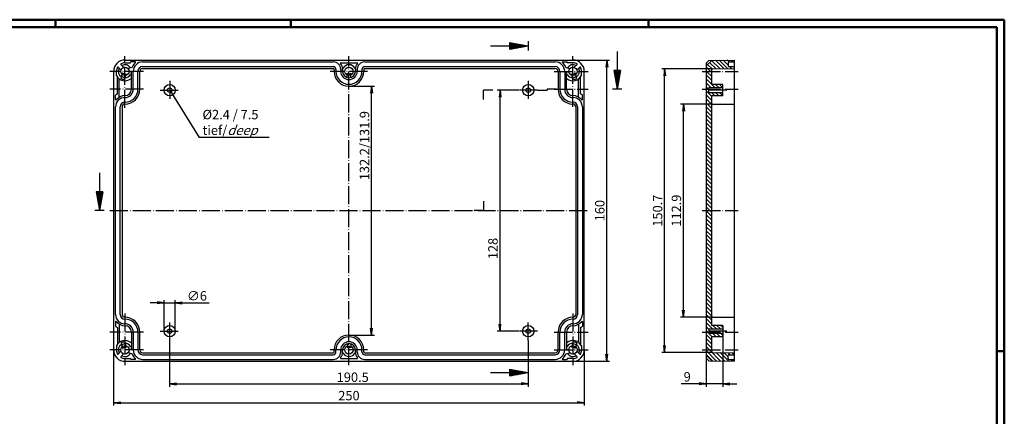
# Model space of a CAD drawing. Extents: x 1 to 840, y 1 to 593.
# Drawn here: x 317 to 840, y 382 to 593 of the extents above; entities that cross this region are included whole.
import ezdxf

# ---------------------------------------------------------------- set-up
doc = ezdxf.new("R2010")
doc.units = 0
doc.header["$LTSCALE"] = 0.4
doc.header["$MEASUREMENT"] = 0
doc.header["$PDMODE"] = 35
doc.header["$PDSIZE"] = -2
doc.linetypes.add('ACAD_ISO04W100', pattern=[30.5, 24, -3, 0.5, -3])
doc.layers.get('0').update_dxf_attribs({"linetype": 'CONTINUOUS'})
doc.layers.get('DEFPOINTS').update_dxf_attribs({"linetype": 'CONTINUOUS'})
for name, color, linetype in [('1', 7, 'CONTINUOUS'), ('2', 7, 'CONTINUOUS'), ('4', 7, 'CONTINUOUS')]:
    doc.layers.add(name, color=color, linetype=linetype)
doc.styles.get("Standard").update_dxf_attribs({"font": 'ISOCP.shx', "width": 1.2})
doc.dimstyles.new('PHOENIX', dxfattribs={"dimtxt": 3.5, "dimasz": 3.72, "dimexe": 1.5, "dimexo": 0, "dimgap": 2, "dimtad": 1, "dimdsep": 46, "dimtxsty": 'STANDARD', "dimblk1": '_OPEN15', "dimblk2": '_OPEN15', "dimsah": 1, "dimcen": 0, "dimclrd": 1, "dimclre": 1, "dimclrt": 5, "dimadec": 0, "dimazin": 0, "dimtfac": 0.666667, "dimtmove": 0, "dimatfit": 0, "dimldrblk": '_OPEN15', "dimfxl": 1, "dimtolj": 1, "dimarcsym": 0})

# ---------------------------------------------------------------- blocks, each defined once
blk = doc.blocks.new('_OPEN15', base_point=(1, 0))
at = {"color": 0, "linetype": 'ByBlock'}
for p, q in [((1, 0), (0, 0.13)), ((0, 0), (1, 0)), ((1, 0), (0, -0.13))]:
    blk.add_line(p, q, dxfattribs=at)
blk = doc.blocks.new('*D6')
at = {"color": 1, "linetype": 'ByBlock'}
for p, q in [((582.09, 555.57), (570.59, 555.57)), ((572.09, 431.29), (572.09, 551.85)), ((582.09, 427.57), (570.59, 427.57))]:
    blk.add_line(p, q, dxfattribs=at)
at = {"layer": 'DEFPOINTS', "color": 0, "linetype": 'ByBlock'}
for p in [(572.09, 555.57), (582.09, 555.57), (582.09, 427.57)]:
    blk.add_point(p, dxfattribs=at)
at = {"color": 1, "linetype": 'ByBlock', "xscale": 3.72, "yscale": 3.72, "zscale": 3.72}
for p, rotation in [((572.09, 555.57), 90), ((572.09, 427.57), 270)]:
    blk.add_blockref('_OPEN15', p, dxfattribs=dict(at, rotation=rotation))
at = {"color": 5, "linetype": 'ByBlock', "insert": (568.34, 471.45), "char_height": 5, "attachment_point": 5, "rotation": 90}
blk.add_mtext('\\A1;128', dxfattribs=at)
blk = doc.blocks.new('*D7')
at = {"color": 1, "linetype": 'ByBlock'}
for p, q in [((389.87, 442.57), (386.15, 442.57)), ((393.59, 427.57), (393.59, 444.07)), ((393.59, 442.57), (399.59, 442.57)), ((399.59, 427.57), (399.59, 444.07)), ((403.31, 442.57), (417.63, 442.57))]:
    blk.add_line(p, q, dxfattribs=at)
at = {"layer": 'DEFPOINTS', "color": 0, "linetype": 'ByBlock'}
for p in [(399.59, 442.57), (393.59, 427.57), (399.59, 427.57)]:
    blk.add_point(p, dxfattribs=at)
at = {"color": 1, "linetype": 'ByBlock', "xscale": 3.72, "yscale": 3.72, "zscale": 3.72}
blk.add_blockref('_OPEN15', (393.59, 442.57), dxfattribs=at)
at = {"color": 1, "linetype": 'ByBlock', "xscale": 3.72, "yscale": 3.72, "zscale": 3.72, "rotation": 180}
blk.add_blockref('_OPEN15', (399.59, 442.57), dxfattribs=at)
at = {"color": 5, "linetype": 'ByBlock', "insert": (411.1, 446.32), "char_height": 5, "attachment_point": 5}
blk.add_mtext('\\A1;∅6', dxfattribs=at)
blk = doc.blocks.new('*D8')
at = {"color": 1, "linetype": 'ByBlock'}
for p, q in [((366.84, 417.57), (366.84, 388.07)), ((616.84, 417.57), (616.84, 388.07)), ((370.56, 389.57), (613.12, 389.57))]:
    blk.add_line(p, q, dxfattribs=at)
at = {"layer": 'DEFPOINTS', "color": 0, "linetype": 'ByBlock'}
for p in [(366.84, 417.57), (616.84, 417.57), (616.84, 389.57)]:
    blk.add_point(p, dxfattribs=at)
at = {"color": 1, "linetype": 'ByBlock', "xscale": 3.72, "yscale": 3.72, "zscale": 3.72, "rotation": 180}
blk.add_blockref('_OPEN15', (366.84, 389.57), dxfattribs=at)
at = {"color": 1, "linetype": 'ByBlock', "xscale": 3.72, "yscale": 3.72, "zscale": 3.72}
blk.add_blockref('_OPEN15', (616.84, 389.57), dxfattribs=at)
at = {"color": 5, "linetype": 'ByBlock', "insert": (491.84, 393.32), "char_height": 5, "attachment_point": 5}
blk.add_mtext('\\A1;250', dxfattribs=at)
blk = doc.blocks.new('*D9')
at = {"color": 1, "linetype": 'ByBlock'}
for p, q in [((491.84, 557.67), (505.34, 557.67)), ((503.84, 429.19), (503.84, 553.95)), ((491.84, 425.47), (505.34, 425.47))]:
    blk.add_line(p, q, dxfattribs=at)
at = {"layer": 'DEFPOINTS', "color": 0, "linetype": 'ByBlock'}
for p in [(491.84, 557.67), (503.84, 557.67), (491.84, 425.47)]:
    blk.add_point(p, dxfattribs=at)
at = {"color": 1, "linetype": 'ByBlock', "xscale": 3.72, "yscale": 3.72, "zscale": 3.72}
for p, rotation in [((503.84, 557.67), 90), ((503.84, 425.47), 270)]:
    blk.add_blockref('_OPEN15', p, dxfattribs=dict(at, rotation=rotation))
at = {"color": 5, "linetype": 'ByBlock', "insert": (500.09, 526.11), "char_height": 5, "attachment_point": 5, "rotation": 90}
blk.add_mtext('\\A1;132.2/131.9', dxfattribs=at)
blk = doc.blocks.new('*D10')
at = {"color": 1, "linetype": 'ByBlock'}
for p, q in [((610.84, 571.57), (630.34, 571.57)), ((628.84, 415.29), (628.84, 567.85)), ((610.84, 411.57), (630.34, 411.57))]:
    blk.add_line(p, q, dxfattribs=at)
at = {"layer": 'DEFPOINTS', "color": 0, "linetype": 'ByBlock'}
for p in [(610.84, 571.57), (628.84, 571.57), (610.84, 411.57)]:
    blk.add_point(p, dxfattribs=at)
at = {"color": 1, "linetype": 'ByBlock', "xscale": 3.72, "yscale": 3.72, "zscale": 3.72}
for p, rotation in [((628.84, 571.57), 90), ((628.84, 411.57), 270)]:
    blk.add_blockref('_OPEN15', p, dxfattribs=dict(at, rotation=rotation))
at = {"color": 5, "linetype": 'ByBlock', "insert": (625.09, 491.57), "char_height": 5, "attachment_point": 5, "rotation": 90}
blk.add_mtext('\\A1;160', dxfattribs=at)
blk = doc.blocks.new('*D11')
at = {"color": 1, "linetype": 'ByBlock'}
for p, q in [((690.54, 424.57), (690.54, 398.07)), ((681.54, 413.25), (681.54, 398.07)), ((677.82, 399.57), (668.38, 399.57)), ((690.54, 399.57), (681.54, 399.57)), ((694.26, 399.57), (697.98, 399.57))]:
    blk.add_line(p, q, dxfattribs=at)
at = {"layer": 'DEFPOINTS', "color": 0, "linetype": 'ByBlock'}
for p in [(690.54, 424.57), (681.54, 413.25), (690.54, 399.57)]:
    blk.add_point(p, dxfattribs=at)
at = {"color": 1, "linetype": 'ByBlock', "xscale": 3.72, "yscale": 3.72, "zscale": 3.72}
blk.add_blockref('_OPEN15', (681.54, 399.57), dxfattribs=at)
at = {"color": 1, "linetype": 'ByBlock', "xscale": 3.72, "yscale": 3.72, "zscale": 3.72, "rotation": 180}
blk.add_blockref('_OPEN15', (690.54, 399.57), dxfattribs=at)
at = {"color": 5, "linetype": 'ByBlock', "insert": (671.54, 403.32), "char_height": 5, "attachment_point": 5}
blk.add_mtext('\\A1;9', dxfattribs=at)
blk = doc.blocks.new('*D12')
at = {"color": 1, "linetype": 'ByBlock'}
for p, q in [((685.04, 548.07), (668.04, 548.07)), ((669.54, 438.79), (669.54, 544.35)), ((685.04, 435.07), (668.04, 435.07))]:
    blk.add_line(p, q, dxfattribs=at)
at = {"layer": 'DEFPOINTS', "color": 0, "linetype": 'ByBlock'}
for p in [(669.54, 548.07), (685.04, 548.07), (685.04, 435.07)]:
    blk.add_point(p, dxfattribs=at)
at = {"color": 1, "linetype": 'ByBlock', "xscale": 3.72, "yscale": 3.72, "zscale": 3.72}
for p, rotation in [((669.54, 548.07), 90), ((669.54, 435.07), 270)]:
    blk.add_blockref('_OPEN15', p, dxfattribs=dict(at, rotation=rotation))
at = {"color": 5, "linetype": 'ByBlock', "insert": (665.79, 491.57), "char_height": 5, "attachment_point": 5, "rotation": 90}
blk.add_mtext('\\A1;112.9', dxfattribs=at)
blk = doc.blocks.new('*D13')
at = {"color": 1, "linetype": 'ByBlock'}
for p, q in [((685.04, 566.97), (658.04, 566.97)), ((659.54, 419.89), (659.54, 563.25)), ((685.04, 416.17), (658.04, 416.17))]:
    blk.add_line(p, q, dxfattribs=at)
at = {"layer": 'DEFPOINTS', "color": 0, "linetype": 'ByBlock'}
for p in [(659.54, 566.97), (685.04, 566.97), (685.04, 416.17)]:
    blk.add_point(p, dxfattribs=at)
at = {"color": 1, "linetype": 'ByBlock', "xscale": 3.72, "yscale": 3.72, "zscale": 3.72}
for p, rotation in [((659.54, 566.97), 90), ((659.54, 416.17), 270)]:
    blk.add_blockref('_OPEN15', p, dxfattribs=dict(at, rotation=rotation))
at = {"color": 5, "linetype": 'ByBlock', "insert": (655.79, 491.57), "char_height": 5, "attachment_point": 5, "rotation": 90}
blk.add_mtext('\\A1;150.7', dxfattribs=at)
blk = doc.blocks.new('*D36')
at = {"color": 1, "linetype": 'ByBlock'}
for p, q in [((396.59, 422.57), (396.59, 398.07)), ((587.09, 422.57), (587.09, 398.07)), ((400.31, 399.57), (583.37, 399.57))]:
    blk.add_line(p, q, dxfattribs=at)
at = {"layer": 'DEFPOINTS', "color": 0, "linetype": 'ByBlock'}
for p in [(396.59, 422.57), (587.09, 422.57), (587.09, 399.57)]:
    blk.add_point(p, dxfattribs=at)
at = {"color": 1, "linetype": 'ByBlock', "xscale": 3.72, "yscale": 3.72, "zscale": 3.72, "rotation": 180}
blk.add_blockref('_OPEN15', (396.59, 399.57), dxfattribs=at)
at = {"color": 1, "linetype": 'ByBlock', "xscale": 3.72, "yscale": 3.72, "zscale": 3.72}
blk.add_blockref('_OPEN15', (587.09, 399.57), dxfattribs=at)
at = {"color": 5, "linetype": 'ByBlock', "insert": (493.84, 403.07), "char_height": 5, "attachment_point": 5}
blk.add_mtext('\\A1;190.5', dxfattribs=at)
blk = doc.blocks.new('*X46')
at = {"color": 0, "linetype": 'Continuous'}
for p, q in [((686.72, 566.99), (683.41, 570.29)), ((688.82, 567), (684.48, 571.35)), ((690.92, 567.02), (686.5, 571.44)), ((693.02, 567.04), (688.6, 571.47)), ((693.34, 568.84), (690.69, 571.49)), ((693.75, 570.56), (692.79, 571.52)), ((695.86, 570.57), (694.88, 571.55)), ((683.89, 565.57), (681.54, 567.91)), ((681.77, 565.57), (681.54, 565.79)), ((684.54, 562.79), (681.77, 565.57)), ((684.72, 566.86), (682.35, 569.22)), ((684.54, 564.91), (683.89, 565.57)), ((695.13, 567.06), (694.11, 568.07)), ((696.54, 567.76), (696.24, 568.07)), ((684.54, 560.67), (681.54, 563.67)), ((686.32, 556.77), (681.54, 561.55)), ((684.2, 556.77), (681.54, 559.43)), ((682.78, 556.07), (681.54, 557.31)), ((684.54, 552.19), (681.54, 555.19)), ((683.04, 555.81), (682.78, 556.07)), ((688.44, 556.77), (686.64, 558.57)), ((690.54, 556.79), (688.77, 558.57)), ((684.54, 550.07), (681.54, 553.07)), ((684.54, 547.94), (681.54, 550.94)), ((686.28, 552.57), (684.48, 554.37)), ((688.4, 552.57), (686.6, 554.37)), ((690.52, 552.57), (688.72, 554.37)), ((684.54, 545.82), (681.54, 548.82)), ((684.54, 543.7), (681.54, 546.7)), ((684.54, 541.58), (681.54, 544.58)), ((684.54, 539.46), (681.54, 542.46)), ((684.54, 537.34), (681.54, 540.34)), ((684.54, 535.22), (681.54, 538.22)), ((684.54, 533.09), (681.54, 536.09)), ((684.54, 530.97), (681.54, 533.97)), ((684.54, 528.85), (681.54, 531.85)), ((684.54, 526.73), (681.54, 529.73)), ((684.54, 524.61), (681.54, 527.61)), ((684.54, 522.49), (681.54, 525.49)), ((684.54, 520.37), (681.54, 523.37)), ((684.54, 518.25), (681.54, 521.25)), ((684.54, 516.12), (681.54, 519.12)), ((684.54, 514), (681.54, 517)), ((684.54, 511.88), (681.54, 514.88)), ((684.54, 509.76), (681.54, 512.76)), ((684.54, 507.64), (681.54, 510.64)), ((684.54, 505.52), (681.54, 508.52)), ((684.54, 503.4), (681.54, 506.4)), ((684.54, 501.27), (681.54, 504.27)), ((684.54, 499.15), (681.54, 502.15)), ((684.54, 497.03), (681.54, 500.03)), ((684.54, 494.91), (681.54, 497.91)), ((684.54, 492.79), (681.54, 495.79)), ((683.64, 491.57), (681.54, 493.67))]:
    blk.add_line(p, q, dxfattribs=at)
blk = doc.blocks.new('*X47')
at = {"color": 0, "linetype": 'Continuous'}
for p, q in [((684.54, 488.55), (681.54, 491.55)), ((684.54, 486.43), (681.54, 489.43)), ((684.54, 484.3), (681.54, 487.3)), ((684.54, 490.67), (683.64, 491.57)), ((684.54, 482.18), (681.54, 485.18)), ((684.54, 480.06), (681.54, 483.06)), ((684.54, 477.94), (681.54, 480.94)), ((684.54, 475.82), (681.54, 478.82)), ((684.54, 473.7), (681.54, 476.7)), ((684.54, 471.58), (681.54, 474.58)), ((684.54, 469.46), (681.54, 472.46)), ((684.54, 467.33), (681.54, 470.33)), ((684.54, 465.21), (681.54, 468.21)), ((684.54, 463.09), (681.54, 466.09)), ((684.54, 460.97), (681.54, 463.97)), ((684.54, 458.85), (681.54, 461.85)), ((684.54, 456.73), (681.54, 459.73)), ((684.54, 454.61), (681.54, 457.61)), ((684.54, 452.48), (681.54, 455.48)), ((684.54, 450.36), (681.54, 453.36)), ((684.54, 448.24), (681.54, 451.24)), ((684.54, 446.12), (681.54, 449.12)), ((684.54, 444), (681.54, 447)), ((684.54, 441.88), (681.54, 444.88)), ((684.54, 439.76), (681.54, 442.76)), ((684.54, 437.64), (681.54, 440.64)), ((684.54, 435.51), (681.54, 438.51)), ((684.54, 433.39), (681.54, 436.39)), ((684.54, 431.27), (681.54, 434.27)), ((684.92, 428.77), (681.54, 432.15)), ((683.04, 428.53), (681.54, 430.03)), ((687.04, 428.77), (685.24, 430.57)), ((689.16, 428.77), (687.36, 430.57)), ((690.54, 429.51), (689.49, 430.57)), ((681.88, 427.57), (681.54, 427.91)), ((684.54, 422.79), (681.54, 425.79)), ((682.38, 427.07), (681.88, 427.57)), ((683.04, 426.41), (682.38, 427.07)), ((684.88, 424.57), (683.08, 426.37)), ((687, 424.57), (685.2, 426.37)), ((689.12, 424.57), (687.32, 426.37)), ((690.54, 425.27), (689.44, 426.37)), ((684.54, 420.66), (681.54, 423.66)), ((684.54, 418.54), (681.54, 421.54)), ((683.39, 417.57), (681.54, 419.42)), ((687.15, 411.69), (681.54, 417.3)), ((685, 411.72), (681.54, 415.18)), ((689.3, 411.67), (683.39, 417.57)), ((691.45, 411.64), (686.93, 416.15)), ((693.6, 411.61), (689.07, 416.14)), ((693.34, 413.99), (691.21, 416.12)), ((694.38, 415.07), (693.35, 416.1)), ((696.5, 415.07), (695.49, 416.08)), ((695.75, 411.58), (694.76, 412.57))]:
    blk.add_line(p, q, dxfattribs=at)

msp = doc.modelspace()

# ---------------------------------------------------------------- linework, layer by layer
at = {"color": 1, "linetype": 'Continuous', "lineweight": 50}
for p, q in [((1, 593), (840, 593)), ((336, 589), (336, 593)), ((461, 589), (461, 593)), ((651, 589), (651, 593)), ((840, 593), (840, 1)), ((836, 417), (840, 417))]:
    msp.add_line(p, q, dxfattribs=at)
at = {"color": 3, "linetype": 'Continuous', "lineweight": 50}
for p, q in [((20, 589), (836, 589)), ((836, 589), (836, 5))]:
    msp.add_line(p, q, dxfattribs=at)
at = {"layer": '1', "color": 3, "linetype": 'Continuous'}
for p, q in [((577.09316354, 580.83431538), (577.09316354, 577.30777577)), ((577.09316354, 580.83431538), (587.09316354, 579.07104558)), ((587.09316354, 581.57104558), (587.09316354, 576.57104558)), ((567.09316354, 579.07104558), (587.09316354, 579.07104558)), ((577.09316354, 580.57104558), (578.58624081, 580.57104558)), ((577.09316354, 580.07104558), (581.42188172, 580.07104558)), ((577.09316354, 579.57104558), (584.25752263, 579.57104558)), ((577.09316354, 577.30777577), (587.09316354, 579.07104558)), ((577.09316354, 578.57104558), (584.25752263, 578.57104558)), ((577.09316354, 578.07104558), (581.42188172, 578.07104558)), ((577.09316354, 577.57104558), (578.58624081, 577.57104558)), ((634.34316354, 576.07104558), (634.34316354, 556.07104558)), ((636.10643335, 566.07104558), (632.57989373, 566.07104558)), ((632.57989373, 566.07104558), (634.34316354, 556.07104558)), ((632.84316354, 566.07104558), (632.84316354, 564.57796831)), ((633.34316354, 566.07104558), (633.34316354, 561.7423274)), ((633.84316354, 566.07104558), (633.84316354, 558.90668649)), ((636.10643335, 566.07104558), (634.34316354, 556.07104558)), ((634.84316354, 566.07104558), (634.84316354, 558.90668649)), ((635.34316354, 566.07104558), (635.34316354, 561.7423274)), ((635.84316354, 566.07104558), (635.84316354, 564.57796831)), ((568.34316354, 555.57104558), (563.34316354, 555.57104558)), ((563.34316354, 550.57104558), (563.34316354, 555.57104558)), ((592.09316354, 555.57104558), (597.08065572, 555.57104558)), ((602.08482789, 556.07104558), (597.08065572, 556.07104558)), ((597.08065572, 556.07104558), (597.08065572, 555.57104558)), ((636.84316354, 556.07104558), (631.84316354, 556.07104558)), ((359.34316354, 511.57104558), (359.34316354, 491.57104558)), ((361.10643335, 501.57104558), (357.57989373, 501.57104558)), ((357.57989373, 501.57104558), (359.34316354, 491.57104558)), ((357.84316354, 501.57104558), (357.84316354, 500.07796831)), ((358.34316354, 501.57104558), (358.34316354, 497.2423274)), ((358.84316354, 501.57104558), (358.84316354, 494.40668649)), ((361.10643335, 501.57104558), (359.34316354, 491.57104558)), ((359.84316354, 501.57104558), (359.84316354, 494.40668649)), ((360.34316354, 501.57104558), (360.34316354, 497.2423274)), ((360.84316354, 501.57104558), (360.84316354, 500.07796831)), ((563.34316354, 496.57104558), (563.34316354, 491.57104558)), ((361.84316354, 491.57104558), (356.84316354, 491.57104558)), ((563.34316354, 491.57104558), (558.34316354, 491.57104558)), ((587.09316354, 408.07104558), (587.09316354, 403.07104558)), ((567.09316354, 405.57104558), (587.09316354, 405.57104558)), ((577.09316354, 407.33431538), (577.09316354, 403.80777577)), ((577.09316354, 407.33431538), (587.09316354, 405.57104558)), ((577.09316354, 407.07104558), (578.58624081, 407.07104558)), ((577.09316354, 406.57104558), (581.42188172, 406.57104558)), ((577.09316354, 406.07104558), (584.25752263, 406.07104558)), ((577.09316354, 403.80777577), (587.09316354, 405.57104558)), ((577.09316354, 405.07104558), (584.25752263, 405.07104558)), ((577.09316354, 404.57104558), (581.42188172, 404.57104558)), ((577.09316354, 404.07104558), (578.58624081, 404.07104558))]:
    msp.add_line(p, q, dxfattribs=at)
at = {"layer": '1', "color": 1, "linetype": 'ACAD_ISO04W100'}
for p, q in [((372.84316354, 546.17104558), (372.84316354, 573.57104558)), ((491.84316354, 409.57104558), (491.84316354, 573.57104558)), ((610.84316354, 546.67104558), (610.84316354, 573.57104558)), ((382.74316354, 565.57104558), (364.84316354, 565.57104558)), ((501.74316354, 565.57104558), (481.94316354, 565.57104558)), ((600.94316354, 565.57104558), (618.84316354, 565.57104558)), ((679.54316354, 565.57104558), (698.54316354, 565.57104558)), ((396.59316354, 560.57104558), (396.59316354, 550.57104558)), ((587.09316354, 560.57104558), (587.09316354, 550.57104558)), ((382.74316354, 556.07104558), (364.84316354, 556.07104558)), ((391.59316354, 555.57104558), (401.59316354, 555.57104558)), ((592.09316354, 555.57104558), (582.09316354, 555.57104558)), ((600.94316354, 556.07104558), (618.84316354, 556.07104558)), ((679.54316354, 556.07104558), (698.54316354, 556.07104558)), ((692.54316354, 555.57104558), (681.04316354, 555.57104558)), ((364.84316354, 491.57104558), (618.84316354, 491.57104558)), ((679.54316354, 491.57104558), (698.54316354, 491.57104558)), ((372.84316354, 436.97104558), (372.84316354, 409.57104558)), ((610.84316354, 436.97104558), (610.84316354, 409.57104558)), ((396.59316354, 422.57104558), (396.59316354, 432.57104558)), ((587.09316354, 422.57104558), (587.09316354, 432.57104558)), ((382.74316354, 427.07104558), (364.84316354, 427.07104558)), ((391.59316354, 427.57104558), (401.59316354, 427.57104558)), ((592.09316354, 427.57104558), (582.09316354, 427.57104558)), ((600.94316354, 427.07104558), (618.84316354, 427.07104558)), ((679.54316354, 427.07104558), (698.54316354, 427.07104558)), ((692.54316354, 427.57104558), (681.04316354, 427.57104558)), ((382.74316354, 417.57104558), (364.84316354, 417.57104558)), ((501.74316354, 417.57104558), (481.94316354, 417.57104558)), ((600.94316354, 417.57104558), (618.84316354, 417.57104558)), ((679.54316354, 417.57104558), (698.54316354, 417.57104558))]:
    msp.add_line(p, q, dxfattribs=at)
at = {"layer": '1', "color": 7, "linetype": 'Continuous'}
for p, q in [((372.84316354, 571.57104558), (610.84316354, 571.57104558)), ((375.84316354, 570.07104558), (375.84316354, 570.37104558)), ((378.31888016, 570.57104558), (376.04316354, 570.57104558)), ((382.24316354, 570.57104558), (483.44316354, 570.57104558)), ((500.24316354, 570.57104558), (601.44316354, 570.57104558)), ((605.36744691, 570.57104558), (607.64316354, 570.57104558)), ((607.84316354, 570.07104558), (607.84316354, 570.37104558)), ((681.54316354, 568.41395697), (684.54316354, 571.41395697)), ((681.54316354, 569.8943209), (683.04316354, 571.3943209)), ((683.04316354, 571.3943209), (696.54316354, 571.57104558)), ((693.84316354, 570.57104558), (696.54316354, 570.57104558)), ((696.54316354, 571.57104558), (696.54316354, 411.57104558)), ((366.84316354, 417.57104558), (366.84316354, 565.57104558)), ((368.34316354, 563.3915961), (368.34316354, 565.57104558)), ((369.21629649, 567.78369906), (370.71083748, 566.28915808)), ((370.63051006, 569.19791262), (372.12505104, 567.70337164)), ((372.84316354, 570.07104558), (375.84316354, 570.07104558)), ((376.50171136, 567.58662669), (374.53123024, 567.05863787)), ((375.99139973, 565.37933674), (375.04886833, 565.12678621)), ((376.24316354, 556.07104558), (376.24316354, 565.18615158)), ((377.24316354, 556.07104558), (377.24316354, 565.57104558)), ((379.74316354, 556.07104558), (379.74316354, 565.57104558)), ((380.74316354, 556.07104558), (380.74316354, 565.57104558)), ((382.24316354, 568.07104558), (483.44316354, 568.07104558)), ((382.24316354, 567.07104558), (483.44316354, 567.07104558)), ((483.94316354, 566.57104558), (483.94316354, 565.57104558)), ((484.94316354, 566.57104558), (484.94316354, 565.57104558)), ((487.44316354, 566.57104558), (487.44316354, 565.57104558)), ((487.4618698, 570.07104558), (496.22445728, 570.07104558)), ((488.44316354, 566.57104558), (488.44316354, 565.57104558)), ((495.24316354, 566.57104558), (495.24316354, 565.57104558)), ((496.24316354, 566.57104558), (496.24316354, 565.57104558)), ((498.74316354, 566.57104558), (498.74316354, 565.57104558)), ((499.74316354, 566.57104558), (499.74316354, 565.57104558)), ((500.24316354, 568.07104558), (601.44316354, 568.07104558)), ((500.24316354, 567.07104558), (601.44316354, 567.07104558)), ((602.94316354, 565.57104558), (602.94316354, 556.07104558)), ((603.94316354, 565.57104558), (603.94316354, 556.07104558)), ((606.44316354, 565.57104558), (606.44316354, 556.07104558)), ((607.18461572, 567.58662669), (609.15509684, 567.05863787)), ((607.44316354, 556.07104558), (607.44316354, 565.18615158)), ((607.69492735, 565.37933674), (608.63745875, 565.12678621)), ((610.84316354, 570.07104558), (607.84316354, 570.07104558)), ((613.05581702, 569.19791262), (611.56127604, 567.70337164)), ((614.47003058, 567.78369906), (612.9754896, 566.28915808)), ((615.34316354, 563.3915961), (615.34316354, 565.57104558)), ((616.84316354, 417.57104558), (616.84316354, 565.57104558)), ((681.54316354, 569.8943209), (681.54316354, 413.24777026)), ((684.54316354, 558.57104558), (684.54316354, 566.47066756)), ((685.03880027, 566.97064852), (696.54316354, 567.07104558)), ((693.34316354, 570.07104558), (693.34316354, 568.57104558)), ((693.34316354, 570.07104558), (693.34316354, 568.57104558)), ((693.84316354, 568.07104558), (696.54316354, 568.07104558)), ((368.84316354, 553.59924881), (368.84316354, 562.57104558)), ((369.82867927, 551.85880854), (369.82867927, 561.58194987)), ((370.8081396, 561.83993615), (371.60547772, 564.8156425)), ((372.73999125, 561.32229806), (373.53732937, 564.29800441)), ((490.84316354, 562.32143021), (490.84316354, 564.52104558)), ((492.84316354, 562.32143021), (492.84316354, 564.52104558)), ((610.94633582, 561.32229806), (610.14899771, 564.29800441)), ((612.87818748, 561.83993615), (612.08084936, 564.8156425)), ((613.85764781, 551.85880854), (613.85764781, 561.58194987)), ((614.84316354, 553.59924881), (614.84316354, 562.57104558)), ((683.04316354, 554.37104558), (683.04316354, 556.77104558)), ((690.54316354, 556.77104558), (683.04316354, 556.77104558)), ((690.54316354, 558.57104558), (684.54316354, 558.57104558)), ((690.54316354, 552.57104558), (690.54316354, 558.57104558)), ((367.84316354, 550.59532895), (367.84316354, 552.91604357)), ((615.84316354, 550.59532895), (615.84316354, 552.91604357)), ((683.04316354, 554.37104558), (690.54316354, 554.37104558)), ((690.54316354, 552.57104558), (684.54316354, 552.57104558)), ((684.54316354, 430.57104558), (684.54316354, 552.57104558)), ((367.84316354, 436.47104558), (367.84316354, 546.67104558)), ((370.34316354, 436.47104558), (370.34316354, 546.67104558)), ((371.34316354, 546.67104558), (371.34316354, 436.47104558)), ((612.34316354, 546.79149817), (612.34316354, 436.47104558)), ((613.34316354, 546.67104558), (613.34316354, 436.47104558)), ((615.84316354, 546.67104558), (615.84316354, 436.47104558)), ((685.03880027, 548.07064852), (696.54316354, 548.17104558)), ((685.03880027, 435.07144263), (696.54316354, 434.97104558)), ((367.84316354, 432.5467622), (367.84316354, 430.22604758)), ((368.84316354, 429.54284235), (368.84316354, 420.57104558)), ((369.82867927, 431.28328261), (369.82867927, 421.56014129)), ((613.85764781, 431.28328261), (613.85764781, 421.56014129)), ((614.84316354, 429.54284235), (614.84316354, 420.57104558)), ((615.84316354, 432.5467622), (615.84316354, 430.22604758)), ((690.54316354, 430.57104558), (684.54316354, 430.57104558)), ((690.54316354, 430.57104558), (690.54316354, 424.57104558)), ((376.24316354, 427.07104558), (376.24316354, 417.95593958)), ((377.24316354, 427.07104558), (377.24316354, 417.57104558)), ((379.74316354, 427.07104558), (379.74316354, 417.57104558)), ((380.74316354, 417.57104558), (380.74316354, 427.07104558)), ((602.94316354, 417.57104558), (602.94316354, 427.07104558)), ((603.94316354, 417.57104558), (603.94316354, 427.07104558)), ((606.44316354, 417.57104558), (606.44316354, 427.07104558)), ((607.44316354, 427.07104558), (607.44316354, 417.95593958)), ((683.04316354, 428.77104558), (683.04316354, 426.37104558)), ((683.04316354, 428.77104558), (690.54316354, 428.77104558)), ((690.54316354, 426.37104558), (683.04316354, 426.37104558)), ((690.54316354, 424.57104558), (684.54316354, 424.57104558)), ((684.54316354, 416.6714236), (684.54316354, 424.57104558)), ((368.34316354, 419.75049505), (368.34316354, 417.57104558)), ((370.8081396, 421.30215501), (371.60547772, 418.32644865)), ((372.73999125, 421.8197931), (373.53732937, 418.84408674)), ((490.84316354, 420.82066094), (490.84316354, 418.62104558)), ((492.84316354, 420.82066094), (492.84316354, 418.62104558)), ((610.94633582, 421.8197931), (610.14899771, 418.84408674)), ((612.87818748, 421.30215501), (612.08084936, 418.32644865)), ((615.34316354, 419.75049505), (615.34316354, 417.57104558)), ((369.21629649, 415.35839209), (370.71083748, 416.85293308)), ((370.63051006, 413.94417853), (372.12505104, 415.43871951)), ((376.50171136, 415.55546446), (374.53123024, 416.08345329)), ((375.99139973, 417.76275441), (375.04886833, 418.01530494)), ((382.24316354, 416.07104558), (483.44316354, 416.07104558)), ((382.24316354, 415.07104558), (483.44316354, 415.07104558)), ((483.94316354, 416.57104558), (483.94316354, 417.57104558)), ((484.94316354, 416.57104558), (484.94316354, 417.57104558)), ((487.44316354, 416.57104558), (487.44316354, 417.57104558)), ((488.44316354, 416.57104558), (488.44316354, 417.57104558)), ((495.24316354, 416.57104558), (495.24316354, 417.57104558)), ((496.24316354, 416.57104558), (496.24316354, 417.57104558)), ((498.74316354, 416.57104558), (498.74316354, 417.57104558)), ((499.74316354, 416.57104558), (499.74316354, 417.57104558)), ((500.24316354, 416.07104558), (601.44316354, 416.07104558)), ((500.24316354, 415.07104558), (601.44316354, 415.07104558)), ((607.18461572, 415.55546446), (609.15509684, 416.08345329)), ((607.69492735, 417.76275441), (608.63745875, 418.01530494)), ((613.05581702, 413.94417853), (611.56127604, 415.43871951)), ((614.47003058, 415.35839209), (612.9754896, 416.85293308)), ((681.54316354, 414.72813418), (684.54316354, 411.72813418)), ((681.54316354, 413.24777026), (683.04316354, 411.74777026)), ((685.03880027, 416.17144263), (696.54316354, 416.07104558)), ((693.34316354, 413.07104558), (693.34316354, 414.57104558)), ((693.34316354, 413.07104558), (693.34316354, 414.57104558)), ((693.84316354, 415.07104558), (696.54316354, 415.07104558)), ((372.84316354, 413.07104558), (375.84316354, 413.07104558)), ((372.84316354, 411.57104558), (610.84316354, 411.57104558)), ((375.84316354, 413.07104558), (375.84316354, 412.77104558)), ((378.31888016, 412.57104558), (376.04316354, 412.57104558)), ((382.24316354, 412.57104558), (483.44316354, 412.57104558)), ((487.4618698, 413.07104558), (496.22445728, 413.07104558)), ((500.24316354, 412.57104558), (601.44316354, 412.57104558)), ((605.36744691, 412.57104558), (607.64316354, 412.57104558)), ((610.84316354, 413.07104558), (607.84316354, 413.07104558)), ((607.84316354, 413.07104558), (607.84316354, 412.77104558)), ((683.04316354, 411.74777026), (696.54316354, 411.57104558)), ((693.84316354, 412.57104558), (696.54316354, 412.57104558))]:
    msp.add_line(p, q, dxfattribs=at)
at = {"layer": '1', "color": 1, "linetype": 'Continuous'}
for p in [(396.59316354, 555.57104558), (449.43845021, 530.3965543)]:
    msp.add_line(p, (412.19623593, 530.3965543), dxfattribs=at)
at = {"layer": '1', "color": 7, "linetype": 'Continuous'}
for centre, radius in [((372.84316354, 565.57104558), 2.25), ((491.84316354, 565.57104558), 2.25), ((610.84316354, 565.57104558), 2.25), ((396.59316354, 555.57104558), 3), ((396.59316354, 555.57104558), 1.2), ((587.09316354, 555.57104558), 3), ((587.09316354, 555.57104558), 1.2), ((396.59316354, 427.57104558), 3), ((587.09316354, 427.57104558), 3), ((396.59316354, 427.57104558), 1.2), ((587.09316354, 427.57104558), 1.2), ((372.84316354, 417.57104558), 2.25), ((491.84316354, 417.57104558), 2.25), ((610.84316354, 417.57104558), 2.25)]:
    msp.add_circle(centre, radius, dxfattribs=at)
for centre, radius, start, end in [((372.84316354, 565.57104558), 6, 90, 180), ((376.04316354, 570.37104558), 0.2, 90, 180), ((382.24316354, 565.57104558), 6, 129.2680260018, 159.1297655482), ((382.24316354, 565.57104558), 5, 90, 180), ((378.31888016, 570.37104558), 0.2, 309.2680260018, 90), ((483.44316354, 566.57104558), 4, 0, 90), ((500.24316354, 566.57104558), 4, 90, 180), ((601.44316354, 565.57104558), 5, 0, 90), ((605.36744691, 570.37104558), 0.2, 90, 230.7319739982), ((601.44316354, 565.57104558), 6, 20.8702344518, 50.7319739982), ((607.64316354, 570.37104558), 0.2, 0, 90), ((610.84316354, 565.57104558), 6, 0, 90), ((693.84316354, 570.07104558), 0.5, 90, 180), ((372.84316354, 565.57104558), 4.5, 151.2046933771, 180), ((369.07487514, 567.6422777), 0.2, 45, 151.2046933771), ((372.84316354, 565.57104558), 3.5, 151.6015495995, 238.3984504012), ((370.77193141, 569.33933398), 0.2, 118.7953066237, 225), ((372.84316354, 565.57104558), 4.5, 90, 118.7953066237), ((372.84316354, 565.57104558), 3.5, 31.6015495983, 118.3984504015), ((376.04316354, 565.18615158), 0.2, 0, 105), ((376.44994755, 567.77981186), 0.2, 285, 339.1297655482), ((382.24316354, 565.57104558), 2.5, 90, 180), ((382.24316354, 565.57104558), 1.5, 90, 180), ((483.44316354, 566.57104558), 1.5, 0, 90), ((483.44316354, 566.57104558), 0.5, 0, 90), ((491.84316354, 565.57104558), 7.9, 180, 0), ((491.84316354, 565.57104558), 6.9, 180, 0), ((487.4618698, 569.87104558), 0.2, 90, 219.3914640973), ((483.44316354, 566.57104558), 5, 0, 39.3914640973), ((491.84316354, 565.57104558), 4.4, 180, 0), ((488.58759156, 567.32924099), 0.2, 188.3840025944, 331.6284118481), ((491.84316354, 565.57104558), 3.4, 180, 0), ((491.84316354, 565.57104558), 3.5, 28.3715881519, 151.6284118481), ((495.09873551, 567.32924099), 0.2, 208.3715881519, 351.6159974056), ((500.24316354, 566.57104558), 5, 140.6085359027, 180), ((496.22445728, 569.87104558), 0.2, 320.6085359027, 90), ((500.24316354, 566.57104558), 1.5, 90, 180), ((500.24316354, 566.57104558), 0.5, 90, 180), ((601.44316354, 565.57104558), 2.5, 0, 90), ((601.44316354, 565.57104558), 1.5, 0, 90), ((607.23637953, 567.77981186), 0.2, 200.8702344518, 255), ((607.64316354, 565.18615158), 0.2, 75, 180), ((610.84316354, 565.57104558), 3.5, 61.6015495985, 148.3984504017), ((610.84316354, 565.57104558), 4.5, 61.2046933763, 90), ((610.84316354, 565.57104558), 3.5, 301.6015495988, 28.3984504005), ((612.91439567, 569.33933398), 0.2, 314.9999999999, 61.2046933763), ((614.61145194, 567.6422777), 0.2, 28.7953066229, 135), ((610.84316354, 565.57104558), 4.5, 0, 28.7953066229), ((685.04316354, 566.47066756), 0.5, 90.5, 180), ((693.84316354, 568.57104558), 0.5, 180, 270), ((372.84316354, 565.57104558), 5, 205.8419327632, 307.9798724449), ((372.84316354, 565.57104558), 4.25, 241.3910393692, 268.6089606308), ((372.84316354, 565.57104558), 3.25, 237.0797868606, 272.9202131394), ((372.84316354, 565.57104558), 1.45, 211.3971810274, 298.6028189728), ((372.84316354, 565.57104558), 3.5, 271.6015495992, 329.867278169), ((376.04316354, 563.71362801), 0.2, 0, 149.867278169), ((376.04316354, 561.47226527), 0.2, 0, 127.9798724448), ((491.84316354, 565.57104558), 1.45, 226.3971810273, 313.6028189727), ((607.64316354, 563.71362801), 0.2, 30.132721831, 180), ((607.64316354, 561.47226527), 0.2, 52.0201275551, 180), ((610.84316354, 565.57104558), 5, 232.0201275551, 334.1580672368), ((610.84316354, 565.57104558), 3.5, 210.132721831, 268.3984504008), ((610.84316354, 565.57104558), 1.45, 241.3971810272, 328.6028189726), ((610.84316354, 565.57104558), 3.25, 267.0797868606, 302.9202131394), ((610.84316354, 565.57104558), 4.25, 271.3910393692, 298.6089606308), ((372.84316354, 556.07104558), 3.4, 270, 0), ((372.84316354, 556.07104558), 4.4, 270, 0), ((372.84316354, 556.07104558), 7.9, 270, 0), ((372.84316354, 556.07104558), 6.9, 270, 0), ((610.84316354, 556.07104558), 7.9, 180, 270), ((610.84316354, 556.07104558), 6.9, 180, 270), ((610.84316354, 556.07104558), 4.4, 180, 270), ((610.84316354, 556.07104558), 3.4, 180, 270), ((372.84316354, 546.67104558), 8, 120, 128.6821874535), ((372.84316354, 546.67104558), 5, 90, 180), ((368.04316354, 550.59532895), 0.2, 180, 320.7319739982), ((372.84316354, 546.67104558), 6, 90, 140.7319739982), ((610.84316354, 546.67104558), 6, 39.2680260018, 90), ((610.84316354, 546.67104558), 5, 0, 90), ((610.84316354, 546.67104558), 8, 51.3178125465, 60), ((615.64316354, 550.59532895), 0.2, 219.2680260017, 0), ((372.84316354, 546.67104558), 2.5, 90, 180), ((372.84316354, 546.67104558), 1.5, 90, 180), ((610.84316354, 546.67104558), 2.5, 0, 90), ((610.84316354, 546.67104558), 1.5, 0, 90), ((685.04316354, 547.57066756), 0.5, 90.5, 180), ((372.84316354, 436.47104558), 5, 180, 270), ((372.84316354, 436.47104558), 2.5, 180, 270), ((372.84316354, 436.47104558), 1.5, 180, 270), ((372.84316354, 427.07104558), 7.9, 0, 90), ((610.84316354, 427.07104558), 7.9, 90, 180), ((610.84316354, 436.47104558), 1.5, 270, 0), ((610.84316354, 436.47104558), 2.5, 270, 0), ((610.84316354, 436.47104558), 5, 270, 0), ((685.04316354, 435.5714236), 0.5, 180, 269.5), ((368.04316354, 432.5467622), 0.2, 39.2680260017, 180), ((372.84316354, 436.47104558), 8, 231.3178125465, 240), ((372.84316354, 436.47104558), 6, 219.2680260018, 270), ((372.84316354, 427.07104558), 6.9, 0, 90), ((372.84316354, 427.07104558), 4.4, 0, 90), ((372.84316354, 427.07104558), 3.4, 0, 90), ((610.84316354, 427.07104558), 6.9, 90, 180), ((610.84316354, 427.07104558), 4.4, 90, 180), ((610.84316354, 427.07104558), 3.4, 90, 180), ((610.84316354, 436.47104558), 6, 270, 320.7319739982), ((610.84316354, 436.47104558), 8, 300, 308.6821874535), ((615.64316354, 432.5467622), 0.2, 0, 140.7319739982), ((491.84316354, 417.57104558), 7.9, 0, 180), ((491.84316354, 417.57104558), 6.9, 0, 180), ((372.84316354, 417.57104558), 5, 52.0201275551, 154.1580672368), ((372.84316354, 417.57104558), 3.5, 121.601549599, 208.398450401), ((372.84316354, 417.57104558), 4.25, 91.3910393692, 118.6089606308), ((372.84316354, 417.57104558), 3.25, 87.0797868606, 122.9202131394), ((372.84316354, 417.57104558), 1.45, 61.3971810272, 148.6028189727), ((372.84316354, 417.57104558), 3.5, 30.132721831, 88.398450401), ((376.04316354, 419.42846314), 0.2, 210.132721831, 0), ((376.04316354, 421.66982588), 0.2, 232.0201275552, 0), ((491.84316354, 417.57104558), 4.4, 0, 180), ((491.84316354, 417.57104558), 3.4, 0, 180), ((491.84316354, 417.57104558), 1.45, 46.3971810273, 133.6028189727), ((607.64316354, 421.66982588), 0.2, 180, 307.9798724449), ((607.64316354, 419.42846314), 0.2, 180, 329.867278169), ((610.84316354, 417.57104558), 5, 25.8419327632, 127.9798724449), ((610.84316354, 417.57104558), 3.5, 91.6015495992, 149.867278169), ((610.84316354, 417.57104558), 1.45, 31.3971810273, 118.6028189727), ((610.84316354, 417.57104558), 3.25, 57.0797868606, 92.9202131394), ((610.84316354, 417.57104558), 4.25, 61.3910393692, 88.6089606308), ((610.84316354, 417.57104558), 3.5, 331.6015495995, 58.3984504012), ((372.84316354, 417.57104558), 6, 180, 270), ((372.84316354, 417.57104558), 4.5, 180, 208.7953066229), ((369.07487514, 415.49981345), 0.2, 208.7953066229, 315), ((370.77193141, 413.80275717), 0.2, 135, 241.2046933763), ((372.84316354, 417.57104558), 4.5, 241.2046933763, 270), ((372.84316354, 417.57104558), 3.5, 241.601549599, 328.398450401), ((376.04316354, 417.95593958), 0.2, 255, 0), ((376.44994755, 415.3622793), 0.2, 20.8702344518, 75), ((382.24316354, 417.57104558), 6, 200.8702344518, 230.7319739982), ((382.24316354, 417.57104558), 5, 180, 270), ((382.24316354, 417.57104558), 2.5, 180, 270), ((382.24316354, 417.57104558), 1.5, 180, 270), ((483.44316354, 416.57104558), 4, 270, 0), ((483.44316354, 416.57104558), 1.5, 270, 0), ((483.44316354, 416.57104558), 0.5, 270, 0), ((487.4618698, 413.27104558), 0.2, 140.6085359027, 270), ((483.44316354, 416.57104558), 5, 320.6085359027, 0), ((488.58759156, 415.81285016), 0.2, 28.3715881519, 171.6159974057), ((491.84316354, 417.57104558), 3.5, 208.3715881519, 331.6284118481), ((495.09873551, 415.81285016), 0.2, 8.3840025943, 151.6284118481), ((500.24316354, 416.57104558), 5, 180, 219.3914640973), ((496.22445728, 413.27104558), 0.2, 270, 39.3914640973), ((500.24316354, 416.57104558), 4, 180, 270), ((500.24316354, 416.57104558), 1.5, 180, 270), ((500.24316354, 416.57104558), 0.5, 180, 270), ((601.44316354, 417.57104558), 5, 270, 0), ((601.44316354, 417.57104558), 2.5, 270, 0), ((601.44316354, 417.57104558), 1.5, 270, 0), ((601.44316354, 417.57104558), 6, 309.2680260018, 339.1297655482), ((607.23637953, 415.3622793), 0.2, 105, 159.1297655482), ((607.64316354, 417.95593958), 0.2, 180, 285), ((610.84316354, 417.57104558), 3.5, 211.6015495983, 298.3984504015), ((610.84316354, 417.57104558), 6, 270, 0), ((610.84316354, 417.57104558), 4.5, 270, 298.7953066237), ((612.91439567, 413.80275717), 0.2, 298.7953066238, 45), ((614.61145194, 415.49981345), 0.2, 225, 331.2046933771), ((610.84316354, 417.57104558), 4.5, 331.2046933771, 0), ((685.04316354, 416.6714236), 0.5, 180, 269.5), ((693.84316354, 414.57104558), 0.5, 90, 180), ((376.04316354, 412.77104558), 0.2, 180, 270), ((378.31888016, 412.77104558), 0.2, 270, 50.7319739982), ((605.36744691, 412.77104558), 0.2, 129.2680260017, 270), ((607.64316354, 412.77104558), 0.2, 270, 0), ((693.84316354, 413.07104558), 0.5, 180, 270)]:
    msp.add_arc(centre, radius, start, end, dxfattribs=at)

# ---------------------------------------------------------------- block references
at = {"layer": '1', "color": 1, "linetype": 'Continuous'}
for name in ['*X46', '*X47']:
    msp.add_blockref(name, (0, 0), dxfattribs=at)

# ---------------------------------------------------------------- texts
at = {"layer": '4', "color": 7, "linetype": 'Continuous', "insert": (414.03226432, 531.7637711), "char_height": 5, "attachment_point": 7}
msp.add_mtext('{\\C5;Ø2.4 / 7.5\\Ptief/\\Q20;deep}', dxfattribs=at)

# ---------------------------------------------------------------- dimensions: what is measured, and where the dimension line sits
at = {"layer": '1', "color": 7, "linetype": 'Continuous'}
for base, p1, p2, override, picture, middle in [((628.84316354, 571.57104558), (610.84316354, 411.57104558), (610.84316354, 571.57104558), {"dimtxt": 5, "dimgap": 1.25, "dimdec": 9}, '*D10', (628.84316354, 491.57104558)), ((572.0931635389, 555.5710455764), (582.0931635389, 427.5710455764), (582.0931635389, 555.5710455764), {"dimtxt": 5, "dimgap": 1.25, "dimdec": 8}, '*D6', (572.0931635389, 471.452220601))]:
    dim = msp.add_linear_dim(base=base, p1=p1, p2=p2, angle=90, dimstyle='PHOENIX', override=override, dxfattribs=at)
    dim.commit()
    dim.dimension.update_dxf_attribs({"geometry": picture, "text_midpoint": middle, "dimtype": 160})
for base, p1, p2, text, override, picture, middle in [((659.54316354, 566.97064852), (685.03880027, 416.17144263), (685.03880027, 566.97064852), '150.7', {"dimtxt": 5, "dimgap": 1.25}, '*D13', (659.54316354, 491.57104558)), ((503.84316354, 557.67104558), (491.84316354, 425.47104558), (491.84316354, 557.67104558), '132.2/131.9', {"dimtxt": 5, "dimgap": 1.25, "dimdec": 0}, '*D9', (503.84316354, 526.10969304)), ((669.54316354, 548.07064852), (685.03880027, 435.07144263), (685.03880027, 548.07064852), '112.9', {"dimtxt": 5, "dimgap": 1.25}, '*D12', (669.54316354, 491.57104558))]:
    dim = msp.add_linear_dim(base=base, p1=p1, p2=p2, angle=90, text=text, dimstyle='PHOENIX', override=override, dxfattribs=at)
    dim.commit()
    dim.dimension.update_dxf_attribs({"geometry": picture, "text_midpoint": middle, "dimtype": 160})
for base, p1, p2, override, picture, middle in [((399.5931635389, 442.5710455764), (393.5931635389, 427.5710455764), (399.5931635389, 427.5710455764), {"dimtxt": 5, "dimgap": 1.25, "dimdec": 8, "dimpost": '%%c<>'}, '*D7', (411.0985966097, 442.5710455764)), ((690.5431635389, 399.5710455764), (681.5431635389, 413.2477702571), (690.5431635389, 424.5710455764), {"dimtxt": 5, "dimgap": 1.25, "dimdec": 8}, '*D11', (671.5365495332, 399.5710455764)), ((616.8431635389, 389.5710455764), (366.8431635389, 417.5710455764), (616.8431635389, 417.5710455764), {"dimtxt": 5, "dimgap": 1.25, "dimdec": 8}, '*D8', (491.8431635389, 389.5710455764))]:
    dim = msp.add_linear_dim(base=base, p1=p1, p2=p2, dimstyle='PHOENIX', override=override, dxfattribs=at)
    dim.commit()
    dim.dimension.update_dxf_attribs({"geometry": picture, "text_midpoint": middle, "dimtype": 160})
at = {"layer": '2', "color": 7, "linetype": 'Continuous'}
dim = msp.add_linear_dim(base=(587.09316354, 399.57104558), p1=(396.59316354, 422.57104558), p2=(587.09316354, 422.57104558), dimstyle='PHOENIX', override={"dimtxt": 5, "dimgap": 1}, dxfattribs=at)
dim.commit()
dim.dimension.update_dxf_attribs({"geometry": '*D36', "text_midpoint": (493.84316354, 399.57104558), "dimtype": 160})

doc.saveas('drawing.dxf')
